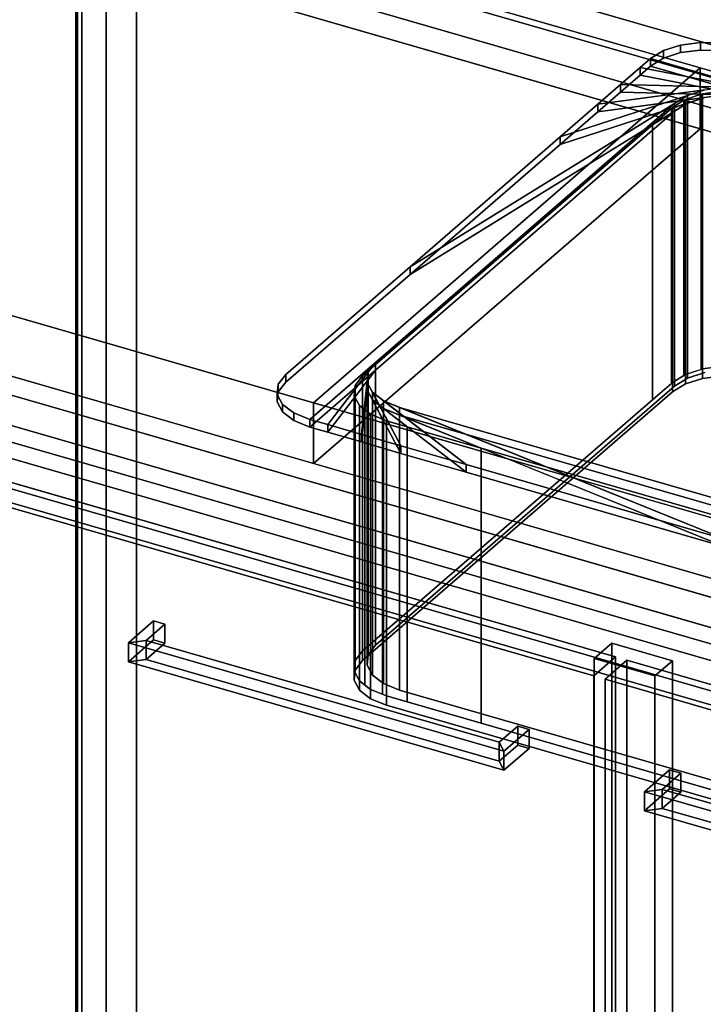
# Model space of a CAD drawing. Extents: x -1561 to 3499, y -2299 to 2343.
# Drawn here: x 1043 to 1355, y -122 to 328 of the extents above; entities that cross this region are included whole.
import ezdxf

# ---------------------------------------------------------------- set-up
doc = ezdxf.new("R2010")
doc.units = 0
doc.layers.add('layer0', color=7, linetype='CONTINUOUS')

# ---------------------------------------------------------------- blocks, each defined once
blk = doc.blocks.new('PF_OBJECT205')
at = {"layer": 'layer0'}
for p, q in [((1068.68, 444.94), (1068.68, -178.6)), ((1068.68, -178.6), (1068.68, 444.94)), ((1082.53, -182.6), (1082.53, 440.94)), ((1082.53, 440.94), (1082.53, -182.6))]:
    blk.add_line(p, q, dxfattribs=at)
blk = doc.blocks.new('PF_OBJECT214')
at = {"layer": 'layer0'}
for p, q in [((1069.39, 413.56), (1069.39, -209.98)), ((1069.39, -209.98), (1069.39, 413.56)), ((1071.39, -208.25), (1071.39, 415.29)), ((1071.39, 415.29), (1071.39, -208.25))]:
    blk.add_line(p, q, dxfattribs=at)
blk = doc.blocks.new('PF_OBJECT215')
at = {"layer": 'layer0'}
for p, q in [((2080.91, 107.7), (1069.39, 399.7)), ((1069.39, 399.7), (2080.91, 107.7)), ((2055.91, 99.91), (1044.39, 391.91)), ((1044.39, 391.91), (2055.91, 99.91)), ((1044.39, 378.05), (2055.91, 86.05)), ((2055.91, 86.05), (1044.39, 378.05))]:
    blk.add_line(p, q, dxfattribs=at)
blk = doc.blocks.new('PF_OBJECT216')
at = {"layer": 'layer0'}
for p, q in [((1082.53, 440.94), (1082.53, -182.6)), ((1082.53, -182.6), (1082.53, 440.94)), ((1096.39, -186.6), (1096.39, 436.94)), ((1096.39, 436.94), (1096.39, -186.6)), ((1850.41, -78.06), (838.89, 213.94)), ((838.89, 213.94), (1850.41, -78.06)), ((838.89, 200.08), (1850.41, -91.92)), ((1850.41, -91.92), (838.89, 200.08)), ((813.89, 192.29), (1825.41, -99.71)), ((1825.41, -99.71), (813.89, 192.29)), ((1825.41, -113.57), (813.89, 178.43)), ((813.89, 178.43), (1825.41, -113.57)), ((1313.29, 42.93), (1305.29, 36)), ((1305.29, 36), (1313.29, 42.93)), ((1341, 34.93), (1313.29, 42.93)), ((1313.29, 42.93), (1313.29, -552.9)), ((1313.29, -552.9), (1313.29, 42.93)), ((1313.29, 42.93), (1341, 34.93)), ((1305.29, 36), (1333, 28)), ((1305.29, -559.82), (1305.29, 36)), ((1333, 28), (1305.29, 36)), ((1305.29, 36), (1305.29, -559.82)), ((1333, 28), (1341, 34.93)), ((1341, 34.93), (1333, 28)), ((1341, -560.9), (1341, 34.93)), ((1341, 34.93), (1341, -560.9)), ((1333, 28), (1333, -567.82)), ((1333, -567.82), (1333, 28))]:
    blk.add_line(p, q, dxfattribs=at)
blk = doc.blocks.new('PF_OBJECT217')
at = {"layer": 'layer0'}
for p, q in [((1092.63, 43.12), (1104.13, 53.08)), ((1104.13, 53.08), (1092.63, 43.12)), ((1100.83, 44.22), (1109.33, 51.58)), ((1109.33, 51.58), (1100.83, 44.22)), ((1104.13, 44.42), (1104.13, 53.08)), ((1104.13, 53.08), (1109.33, 51.58)), ((1104.13, 53.08), (1104.13, 44.42)), ((1109.33, 51.58), (1104.13, 53.08)), ((1109.33, 51.58), (1109.33, 42.92)), ((1109.33, 42.92), (1109.33, 51.58)), ((1104.13, 44.42), (1092.63, 34.46)), ((1092.63, 34.46), (1104.13, 44.42)), ((1100.83, 44.22), (1092.63, 43.12)), ((1092.63, 43.12), (1100.83, 44.22)), ((1092.63, 34.46), (1092.63, 43.12)), ((1092.63, 43.12), (1092.63, 34.46)), ((1100.83, 35.56), (1100.83, 44.22)), ((1100.83, 44.22), (1100.83, 35.56)), ((1109.33, 42.92), (1100.83, 35.56)), ((1100.83, 35.56), (1109.33, 42.92)), ((1109.33, 42.92), (1104.13, 44.42)), ((1104.13, 44.42), (1109.33, 42.92)), ((1100.83, 35.56), (1092.63, 34.46)), ((1092.63, 34.46), (1100.83, 35.56))]:
    blk.add_line(p, q, dxfattribs=at)
blk = doc.blocks.new('PF_OBJECT218')
at = {"layer": 'layer0'}
for p, q in [((1261.91, -2.28), (1270.41, 5.08)), ((1270.41, 5.08), (1261.91, -2.28)), ((1270.41, -3.58), (1270.41, 5.08)), ((1270.41, 5.08), (1275.6, 3.58)), ((1270.41, 5.08), (1270.41, -3.58)), ((1275.6, 3.58), (1270.41, 5.08)), ((1264.1, -6.38), (1275.6, 3.58)), ((1275.6, 3.58), (1264.1, -6.38)), ((1275.6, 3.58), (1275.6, -5.08)), ((1275.6, -5.08), (1275.6, 3.58)), ((1261.91, -10.94), (1261.91, -2.28)), ((1264.1, -6.38), (1261.91, -2.28)), ((1261.91, -2.28), (1261.91, -10.94)), ((1261.91, -2.28), (1264.1, -6.38)), ((1270.41, -3.58), (1261.91, -10.94)), ((1261.91, -10.94), (1270.41, -3.58)), ((1275.6, -5.08), (1270.41, -3.58)), ((1270.41, -3.58), (1275.6, -5.08)), ((1275.6, -5.08), (1264.1, -15.04)), ((1264.1, -15.04), (1275.6, -5.08)), ((1264.1, -15.04), (1264.1, -6.38)), ((1264.1, -6.38), (1264.1, -15.04)), ((1264.1, -15.04), (1261.91, -10.94)), ((1261.91, -10.94), (1264.1, -15.04))]:
    blk.add_line(p, q, dxfattribs=at)
blk = doc.blocks.new('PF_OBJECT219')
at = {"layer": 'layer0'}
for p, q in [((1092.63, 43.12), (1100.83, 44.22)), ((1100.83, 44.22), (1092.63, 43.12)), ((1092.63, 43.12), (1092.63, 34.46)), ((1264.1, -6.38), (1092.63, 43.12)), ((1092.63, 34.46), (1092.63, 43.12)), ((1092.63, 43.12), (1264.1, -6.38)), ((1100.83, 44.22), (1100.83, 35.56)), ((1261.91, -2.28), (1100.83, 44.22)), ((1100.83, 35.56), (1100.83, 44.22)), ((1100.83, 44.22), (1261.91, -2.28)), ((1092.63, 34.46), (1100.83, 35.56)), ((1100.83, 35.56), (1092.63, 34.46)), ((1092.63, 34.46), (1264.1, -15.04)), ((1264.1, -15.04), (1092.63, 34.46)), ((1100.83, 35.56), (1261.91, -10.94)), ((1261.91, -10.94), (1100.83, 35.56)), ((1261.91, -2.28), (1264.1, -6.38)), ((1261.91, -10.94), (1261.91, -2.28)), ((1264.1, -6.38), (1261.91, -2.28)), ((1261.91, -2.28), (1261.91, -10.94)), ((1264.1, -15.04), (1264.1, -6.38)), ((1264.1, -6.38), (1264.1, -15.04)), ((1261.91, -10.94), (1264.1, -15.04)), ((1264.1, -15.04), (1261.91, -10.94))]:
    blk.add_line(p, q, dxfattribs=at)
blk = doc.blocks.new('PF_OBJECT220')
at = {"layer": 'layer0'}
for p, q in [((800.63, 185.15), (1315.05, 36.65)), ((1315.05, 36.65), (800.63, 185.15)), ((1305.05, 27.99), (790.63, 176.49)), ((790.63, 176.49), (1305.05, 27.99)), ((1315.05, 36.65), (1305.05, 27.99)), ((1305.05, 27.99), (1315.05, 36.65)), ((1315.05, 36.65), (1315.05, -575.63)), ((1315.05, -575.63), (1315.05, 36.65)), ((1305.05, -584.29), (1305.05, 27.99)), ((1305.05, 27.99), (1305.05, -584.29))]:
    blk.add_line(p, q, dxfattribs=at)
blk = doc.blocks.new('PF_OBJECT221')
at = {"layer": 'layer0'}
for p, q in [((1328.19, -24.88), (1339.69, -14.92)), ((1339.69, -14.92), (1328.19, -24.88)), ((1336.39, -23.78), (1344.89, -16.42)), ((1344.89, -16.42), (1336.39, -23.78)), ((1339.69, -23.58), (1339.69, -14.92)), ((1339.69, -14.92), (1344.89, -16.42)), ((1339.69, -14.92), (1339.69, -23.58)), ((1344.89, -16.42), (1339.69, -14.92)), ((1344.89, -16.42), (1344.89, -25.08)), ((1344.89, -25.08), (1344.89, -16.42)), ((1339.69, -23.58), (1328.19, -33.54)), ((1328.19, -33.54), (1339.69, -23.58)), ((1336.39, -23.78), (1328.19, -24.88)), ((1328.19, -24.88), (1336.39, -23.78)), ((1328.19, -33.54), (1328.19, -24.88)), ((1328.19, -24.88), (1328.19, -33.54)), ((1336.39, -32.44), (1336.39, -23.78)), ((1336.39, -23.78), (1336.39, -32.44)), ((1344.89, -25.08), (1336.39, -32.44)), ((1336.39, -32.44), (1344.89, -25.08)), ((1344.89, -25.08), (1339.69, -23.58)), ((1339.69, -23.58), (1344.89, -25.08)), ((1336.39, -32.44), (1328.19, -33.54)), ((1328.19, -33.54), (1336.39, -32.44))]:
    blk.add_line(p, q, dxfattribs=at)
blk = doc.blocks.new('PF_OBJECT223')
at = {"layer": 'layer0'}
for p, q in [((1328.19, -24.88), (1336.39, -23.78)), ((1336.39, -23.78), (1328.19, -24.88)), ((1328.19, -24.88), (1328.19, -33.54)), ((1499.66, -74.38), (1328.19, -24.88)), ((1328.19, -33.54), (1328.19, -24.88)), ((1328.19, -24.88), (1499.66, -74.38)), ((1336.39, -23.78), (1336.39, -32.44)), ((1497.47, -70.28), (1336.39, -23.78)), ((1336.39, -32.44), (1336.39, -23.78)), ((1336.39, -23.78), (1497.47, -70.28)), ((1328.19, -33.54), (1336.39, -32.44)), ((1336.39, -32.44), (1328.19, -33.54)), ((1328.19, -33.54), (1499.66, -83.04)), ((1499.66, -83.04), (1328.19, -33.54)), ((1336.39, -32.44), (1497.47, -78.94)), ((1497.47, -78.94), (1336.39, -32.44)), ((1497.47, -70.28), (1499.66, -74.38)), ((1497.47, -78.94), (1497.47, -70.28)), ((1499.66, -74.38), (1497.47, -70.28)), ((1497.47, -70.28), (1497.47, -78.94)), ((1499.66, -83.04), (1499.66, -74.38)), ((1499.66, -74.38), (1499.66, -83.04)), ((1497.47, -78.94), (1499.66, -83.04)), ((1499.66, -83.04), (1497.47, -78.94))]:
    blk.add_line(p, q, dxfattribs=at)
blk = doc.blocks.new('PF_OBJECT224')
at = {"layer": 'layer0'}
for p, q in [((1310.25, 26.49), (1320.25, 35.15)), ((1320.25, 35.15), (1310.25, 26.49)), ((1320.25, -577.13), (1320.25, 35.15)), ((1320.25, 35.15), (1834.66, -113.35)), ((1320.25, 35.15), (1320.25, -577.13)), ((1834.66, -113.35), (1320.25, 35.15)), ((1824.66, -122.01), (1310.25, 26.49)), ((1310.25, 26.49), (1310.25, -585.79)), ((1310.25, -585.79), (1310.25, 26.49)), ((1310.25, 26.49), (1824.66, -122.01))]:
    blk.add_line(p, q, dxfattribs=at)
blk = doc.blocks.new('PF_OBJECT289')
at = {"layer": 'layer0'}
for p, q in [((-73.5, 717.5), (1466.97, 272.81)), ((1353.71, 305.5), (-73.5, 717.5)), ((1466.97, 245.09), (-73.5, 689.79)), ((-73.5, 689.79), (1353.71, 277.79)), ((2413.89, -204.35), (-250, 564.65)), ((-250, 564.65), (1177.21, 152.65)), ((-250, 536.94), (2413.89, -232.06)), ((1177.21, 124.94), (-250, 536.94)), ((2363.89, -247.65), (-300, 521.35)), ((-300, 521.35), (2363.89, -247.65)), ((-300, 493.63), (2363.89, -275.37)), ((2363.89, -275.37), (-300, 493.63)), ((1353.71, 305.5), (1177.21, 152.65)), ((1177.21, 152.65), (1353.71, 305.5)), ((1466.97, 272.81), (1353.71, 305.5)), ((1353.71, 305.5), (1353.71, 277.79)), ((1353.71, 277.79), (1353.71, 305.5)), ((1353.71, 277.79), (1177.21, 124.94)), ((1177.21, 124.94), (1353.71, 277.79)), ((1353.71, 277.79), (1466.97, 245.09)), ((1177.21, 124.94), (1177.21, 152.65)), ((1177.21, 152.65), (1527.95, 51.4)), ((1177.21, 152.65), (1177.21, 124.94)), ((1527.95, 23.69), (1177.21, 124.94))]:
    blk.add_line(p, q, dxfattribs=at)
blk = doc.blocks.new('PF_OBJECT290')
at = {"layer": 'layer0'}
for p, q in [((1336.86, 313.41), (1344.74, 315.96)), ((1344.74, 315.96), (1336.86, 313.41)), ((1344.74, 315.96), (1353.8, 317.18)), ((1353.8, 317.18), (1344.74, 315.96)), ((1344.74, 312.5), (1344.74, 315.96)), ((1344.74, 315.96), (1344.74, 312.5)), ((1353.8, 313.71), (1353.8, 317.18)), ((1353.8, 317.18), (1363.17, 316.93)), ((1353.8, 317.18), (1353.8, 313.71)), ((1363.17, 316.93), (1353.8, 317.18)), ((1330.96, 309.76), (1336.86, 313.41)), ((1336.86, 313.41), (1330.96, 309.76)), ((1336.86, 309.94), (1336.86, 313.41)), ((1336.86, 313.41), (1336.86, 309.94)), ((1336.86, 309.94), (1344.74, 312.5)), ((1344.74, 312.5), (1336.86, 309.94)), ((1344.74, 312.5), (1353.8, 313.71)), ((1353.8, 313.71), (1344.74, 312.5)), ((1353.8, 313.71), (1363.17, 313.47)), ((1363.17, 313.47), (1353.8, 313.71)), ((1317.3, 297.93), (1326.2, 305.65)), ((1326.2, 305.65), (1317.3, 297.93)), ((1326.2, 305.65), (1330.96, 309.76)), ((1330.96, 309.76), (1326.2, 305.65)), ((1326.2, 302.18), (1330.96, 306.3)), ((1330.96, 306.3), (1326.2, 302.18)), ((1326.2, 302.18), (1326.2, 305.65)), ((1326.2, 305.65), (1326.2, 302.18)), ((1326.2, 305.65), (1382.92, 294.76)), ((1374.16, 296.44), (1326.2, 305.65)), ((1330.96, 306.3), (1336.86, 309.94)), ((1336.86, 309.94), (1330.96, 306.3)), ((1330.96, 306.3), (1330.96, 309.76)), ((1330.96, 309.76), (1330.96, 306.3)), ((1330.96, 309.76), (1330.96, 309.76)), ((1330.96, 309.76), (1716.34, 198.51)), ((1382.92, 294.76), (1330.96, 309.76)), ((1716.34, 195.05), (1330.96, 306.3)), ((1330.96, 306.3), (1382.92, 291.3)), ((1330.96, 306.3), (1330.96, 306.3)), ((1317.3, 294.47), (1326.2, 302.18)), ((1326.2, 302.18), (1317.3, 294.47)), ((1382.92, 291.3), (1326.2, 302.18)), ((1326.2, 302.18), (1374.16, 292.98)), ((1306.91, 288.93), (1317.3, 297.93)), ((1317.3, 297.93), (1306.91, 288.93)), ((1306.91, 288.93), (1364.78, 296.69)), ((1317.3, 294.47), (1317.3, 297.93)), ((1317.3, 297.93), (1317.3, 294.47)), ((1317.3, 297.93), (1374.16, 296.44)), ((1364.78, 296.69), (1317.3, 297.93)), ((1221.25, 214.75), (1347.84, 292.92)), ((1289.71, 274.04), (1355.72, 295.47)), ((1347.84, 292.92), (1289.71, 274.04)), ((1355.72, 295.47), (1306.91, 288.93)), ((1306.91, 285.47), (1317.3, 294.47)), ((1317.3, 294.47), (1306.91, 285.47)), ((1364.78, 293.22), (1306.91, 285.47)), ((1374.16, 292.98), (1317.3, 294.47)), ((1317.3, 294.47), (1364.78, 293.22)), ((1347.84, 292.92), (1341.94, 289.27)), ((1355.72, 295.47), (1347.84, 292.92)), ((1347.84, 292.92), (1347.84, 289.45)), ((1347.84, 289.45), (1347.84, 292.92)), ((1175.44, 145.08), (1341.94, 289.27)), ((1341.94, 289.27), (1205.44, 171.06)), ((1347.84, 289.45), (1221.25, 211.29)), ((1341.94, 289.27), (1221.25, 214.75)), ((1355.72, 292.01), (1289.71, 270.58)), ((1289.71, 270.58), (1347.84, 289.45)), ((1289.71, 274.04), (1306.91, 288.93)), ((1306.91, 288.93), (1289.71, 274.04)), ((1306.91, 285.47), (1355.72, 292.01)), ((1306.91, 285.47), (1306.91, 288.93)), ((1306.91, 288.93), (1306.91, 285.47)), ((1341.94, 285.81), (1347.84, 289.45)), ((1341.94, 289.27), (1341.94, 285.81)), ((1341.94, 285.81), (1341.94, 289.27)), ((1347.84, 289.45), (1355.72, 292.01)), ((1341.94, 285.81), (1175.44, 141.61)), ((1205.44, 167.59), (1341.94, 285.81)), ((1221.25, 211.29), (1341.94, 285.81)), ((1289.71, 270.58), (1306.91, 285.47)), ((1306.91, 285.47), (1289.71, 270.58)), ((1221.25, 214.75), (1289.71, 274.04)), ((1289.71, 274.04), (1221.25, 214.75)), ((1221.25, 211.29), (1289.71, 270.58)), ((1289.71, 270.58), (1221.25, 211.29)), ((1289.71, 270.58), (1289.71, 274.04)), ((1289.71, 274.04), (1289.71, 270.58)), ((1164.46, 165.57), (1221.25, 214.75)), ((1221.25, 214.75), (1164.46, 165.57)), ((1164.46, 162.1), (1221.25, 211.29)), ((1221.25, 211.29), (1164.46, 162.1)), ((1221.25, 211.29), (1221.25, 214.75)), ((1221.25, 214.75), (1221.25, 211.29)), ((1205.44, 171.06), (1175.44, 145.08)), ((1183.67, 142.7), (1205.44, 171.06)), ((1205.44, 171.06), (1202.07, 166.68)), ((1205.44, 171.06), (1205.44, 167.59)), ((1205.44, 167.59), (1205.44, 171.06)), ((1175.44, 141.61), (1205.44, 167.59)), ((1205.44, 167.59), (1183.67, 139.24)), ((1202.07, 166.68), (1183.67, 142.7)), ((1199.09, 138.25), (1202.07, 166.68)), ((1202.07, 166.68), (1201.58, 161.99)), ((1202.07, 163.21), (1205.44, 167.59)), ((1202.07, 166.68), (1202.07, 163.21)), ((1202.07, 163.21), (1202.07, 166.68)), ((1161.09, 161.19), (1164.46, 165.57)), ((1164.46, 165.57), (1161.09, 161.19)), ((1161.09, 157.72), (1164.46, 162.1)), ((1164.46, 162.1), (1161.09, 157.72)), ((1164.46, 162.1), (1164.46, 165.57)), ((1164.46, 165.57), (1164.46, 162.1)), ((1183.67, 139.24), (1202.07, 163.21)), ((1202.07, 163.21), (1199.09, 134.78)), ((1201.58, 161.99), (1199.09, 138.25)), ((1201.58, 158.53), (1202.07, 163.21)), ((1201.58, 161.99), (1201.58, 158.53)), ((1201.58, 158.53), (1201.58, 161.99)), ((1201.58, 161.99), (1204.01, 157.46)), ((1217.09, 133.05), (1201.58, 161.99)), ((1160.6, 156.5), (1161.09, 161.19)), ((1161.09, 161.19), (1160.6, 156.5)), ((1160.6, 153.04), (1161.09, 157.72)), ((1161.09, 157.72), (1160.6, 153.04)), ((1161.09, 157.72), (1161.09, 161.19)), ((1161.09, 161.19), (1161.09, 157.72)), ((1199.09, 134.78), (1201.58, 158.53)), ((1201.58, 158.53), (1217.09, 129.59)), ((1204.01, 153.99), (1201.58, 158.53)), ((1204.01, 157.46), (1204.01, 153.99)), ((1204.01, 153.99), (1204.01, 157.46)), ((1204.01, 157.46), (1209.12, 153.52)), ((1246.88, 124.46), (1204.01, 157.46)), ((1204.01, 157.46), (1217.09, 133.05)), ((1160.6, 153.04), (1160.6, 156.5)), ((1160.6, 156.5), (1160.6, 153.04)), ((1163.03, 151.97), (1160.6, 156.5)), ((1160.6, 156.5), (1163.03, 151.97)), ((1163.03, 148.5), (1160.6, 153.04)), ((1160.6, 153.04), (1163.03, 148.5)), ((1217.09, 129.59), (1204.01, 153.99)), ((1204.01, 153.99), (1246.88, 120.99)), ((1209.12, 150.06), (1204.01, 153.99)), ((1209.12, 153.52), (1209.12, 150.06)), ((1209.12, 150.06), (1209.12, 153.52)), ((1209.12, 153.52), (1216.42, 150.57)), ((1365.45, 90.22), (1209.12, 153.52)), ((1209.12, 153.52), (1246.88, 124.46)), ((1163.03, 148.5), (1163.03, 151.97)), ((1163.03, 151.97), (1163.03, 148.5)), ((1168.14, 148.03), (1163.03, 151.97)), ((1163.03, 151.97), (1168.14, 148.03)), ((1168.14, 144.57), (1163.03, 148.5)), ((1163.03, 148.5), (1168.14, 144.57)), ((1246.88, 120.99), (1209.12, 150.06)), ((1209.12, 150.06), (1365.45, 86.76)), ((1216.42, 147.1), (1209.12, 150.06)), ((1216.42, 150.57), (1216.42, 147.1)), ((1216.42, 147.1), (1216.42, 150.57)), ((1216.42, 150.57), (1497.88, 69.32)), ((1549.84, 54.32), (1216.42, 150.57)), ((1216.42, 150.57), (1365.45, 90.22)), ((1168.14, 144.57), (1168.14, 148.03)), ((1168.14, 148.03), (1168.14, 144.57)), ((1175.44, 145.08), (1168.14, 148.03)), ((1168.14, 148.03), (1175.44, 145.08)), ((1175.44, 141.61), (1168.14, 144.57)), ((1168.14, 144.57), (1175.44, 141.61)), ((1175.44, 141.61), (1175.44, 145.08)), ((1175.44, 145.08), (1175.44, 141.61)), ((1183.67, 142.7), (1175.44, 145.08)), ((1175.44, 145.08), (1175.44, 145.08)), ((1175.44, 145.08), (1183.67, 142.7)), ((1365.45, 86.76), (1216.42, 147.1)), ((1216.42, 147.1), (1549.84, 50.85)), ((1497.88, 65.85), (1216.42, 147.1)), ((1183.67, 139.24), (1175.44, 141.61)), ((1175.44, 141.61), (1175.44, 141.61)), ((1175.44, 141.61), (1183.67, 139.24)), ((1183.67, 139.24), (1183.67, 142.7)), ((1183.67, 142.7), (1183.67, 139.24)), ((1199.09, 138.25), (1183.67, 142.7)), ((1183.67, 142.7), (1199.09, 138.25)), ((1199.09, 134.78), (1183.67, 139.24)), ((1183.67, 139.24), (1199.09, 134.78)), ((1199.09, 134.78), (1199.09, 138.25)), ((1199.09, 138.25), (1199.09, 134.78)), ((1217.09, 133.05), (1199.09, 138.25)), ((1199.09, 138.25), (1217.09, 133.05)), ((1217.09, 129.59), (1199.09, 134.78)), ((1199.09, 134.78), (1217.09, 129.59)), ((1217.09, 129.59), (1217.09, 133.05)), ((1217.09, 133.05), (1217.09, 129.59)), ((1246.88, 124.46), (1217.09, 133.05)), ((1217.09, 133.05), (1246.88, 124.46)), ((1246.88, 120.99), (1217.09, 129.59)), ((1217.09, 129.59), (1246.88, 120.99)), ((1246.88, 120.99), (1246.88, 124.46)), ((1246.88, 124.46), (1246.88, 120.99)), ((1365.45, 90.22), (1246.88, 124.46)), ((1246.88, 124.46), (1365.45, 90.22)), ((1365.45, 86.76), (1246.88, 120.99)), ((1246.88, 120.99), (1365.45, 86.76))]:
    blk.add_line(p, q, dxfattribs=at)
blk = doc.blocks.new('PF_OBJECT291')
at = {"layer": 'layer0'}
for p, q in [((1346.25, 290.74), (1364.78, 293.22)), ((1346.93, 291.16), (1354.14, 293.5)), ((1354.14, 293.5), (1346.93, 291.16)), ((1354.14, 293.5), (1354.8, 293.72)), ((1354.8, 293.72), (1354.14, 293.5)), ((1354.14, 167.93), (1354.14, 293.5)), ((1354.14, 293.5), (1354.14, 167.93)), ((1354.14, 293.5), (1374.16, 292.98)), ((1364.78, 293.22), (1354.14, 293.5)), ((1354.8, 293.72), (1363.87, 294.93)), ((1363.87, 294.93), (1354.8, 293.72)), ((1354.8, 168.14), (1354.8, 293.72)), ((1354.8, 293.72), (1354.8, 168.14)), ((1331.88, 279.6), (1347.84, 289.45)), ((1340.51, 287.07), (1355.72, 292.01)), ((1347.84, 289.45), (1340.51, 287.07)), ((1341.02, 287.51), (1346.25, 290.74)), ((1346.25, 290.74), (1341.02, 287.51)), ((1347.84, 289.45), (1341.94, 285.81)), ((1355.72, 292.01), (1346.25, 290.74)), ((1346.25, 290.74), (1346.93, 291.16)), ((1346.93, 291.16), (1346.25, 290.74)), ((1346.25, 165.17), (1346.25, 290.74)), ((1346.25, 290.74), (1346.25, 165.17)), ((1346.93, 165.59), (1346.93, 291.16)), ((1346.93, 291.16), (1346.93, 165.59)), ((1355.72, 292.01), (1347.84, 289.45)), ((1347.84, 289.45), (1347.84, 163.88)), ((1347.84, 163.88), (1347.84, 289.45)), ((1196.04, 159.46), (1341.94, 285.81)), ((1341.94, 285.81), (1205.44, 167.59)), ((1331.88, 279.6), (1340.51, 287.07)), ((1340.51, 287.07), (1331.88, 279.6)), ((1341.94, 285.81), (1331.88, 279.6)), ((1340.51, 287.07), (1341.02, 287.51)), ((1341.02, 287.51), (1340.51, 287.07)), ((1340.51, 161.5), (1340.51, 287.07)), ((1340.51, 287.07), (1340.51, 161.5)), ((1341.02, 161.94), (1341.02, 287.51)), ((1341.02, 287.51), (1341.02, 161.94)), ((1341.94, 285.81), (1341.94, 160.23)), ((1341.94, 160.23), (1341.94, 285.81)), ((1199.52, 164.97), (1331.88, 279.6)), ((1331.88, 279.6), (1199.52, 164.97)), ((1331.88, 154.02), (1331.88, 279.6)), ((1331.88, 279.6), (1331.88, 154.02)), ((1195.99, 155.29), (1205.44, 167.59)), ((1205.44, 167.59), (1196.04, 159.46)), ((1205.44, 167.59), (1202.07, 163.21)), ((1205.44, 167.59), (1205.44, 42.02)), ((1205.44, 42.02), (1205.44, 167.59)), ((1346.93, 165.59), (1354.8, 168.14)), ((1354.14, 167.93), (1346.93, 165.59)), ((1355.72, 166.44), (1347.84, 163.88)), ((1347.84, 163.88), (1355.72, 166.44)), ((1354.8, 168.14), (1354.14, 167.93)), ((1354.8, 168.14), (1363.87, 169.36)), ((1363.87, 169.36), (1354.8, 168.14)), ((1354.8, 163.81), (1354.8, 168.14)), ((1354.8, 168.14), (1354.8, 163.81)), ((1202.07, 163.21), (1195.99, 155.29)), ((1196.16, 160.59), (1199.52, 164.97)), ((1199.52, 164.97), (1196.16, 160.59)), ((1199.52, 39.4), (1199.52, 164.97)), ((1199.52, 164.97), (1199.52, 39.4)), ((1199.52, 39.4), (1341.02, 161.94)), ((1200.63, 149.42), (1202.07, 163.21)), ((1202.07, 163.21), (1201.58, 158.53)), ((1202.07, 163.21), (1202.07, 37.64)), ((1202.07, 37.64), (1202.07, 163.21)), ((1341.02, 161.94), (1340.51, 161.5)), ((1341.02, 161.94), (1346.93, 165.59)), ((1346.25, 165.17), (1341.02, 161.94)), ((1341.02, 157.61), (1341.02, 161.94)), ((1341.02, 161.94), (1341.02, 157.61)), ((1347.84, 163.88), (1341.94, 160.23)), ((1341.94, 160.23), (1347.84, 163.88)), ((1346.93, 165.59), (1346.25, 165.17)), ((1346.93, 161.26), (1346.93, 165.59)), ((1346.93, 165.59), (1346.93, 161.26)), ((1346.93, 161.26), (1354.8, 163.81)), ((1354.8, 163.81), (1346.93, 161.26)), ((1354.8, 163.81), (1363.87, 165.03)), ((1363.87, 165.03), (1354.8, 163.81)), ((1195.67, 155.9), (1196.04, 159.46)), ((1196.04, 159.46), (1195.67, 155.9)), ((1196.04, 159.46), (1196.16, 160.59)), ((1196.16, 160.59), (1196.04, 159.46)), ((1196.04, 33.88), (1196.04, 159.46)), ((1196.04, 159.46), (1196.04, 33.88)), ((1196.16, 35.02), (1196.16, 160.59)), ((1196.16, 160.59), (1196.16, 35.02)), ((1199.52, 35.07), (1341.02, 157.61)), ((1341.02, 157.61), (1199.52, 35.07)), ((1201.58, 158.53), (1200.63, 149.42)), ((1201.58, 158.53), (1201.58, 32.95)), ((1201.58, 32.95), (1201.58, 158.53)), ((1201.58, 158.53), (1204.01, 153.99)), ((1208.72, 145.2), (1201.58, 158.53)), ((1341.94, 160.23), (1205.44, 42.02)), ((1205.44, 42.02), (1341.94, 160.23)), ((1340.51, 161.5), (1331.88, 154.02)), ((1341.02, 157.61), (1346.93, 161.26)), ((1346.93, 161.26), (1341.02, 157.61)), ((1195.67, 30.33), (1195.67, 155.9)), ((1195.67, 155.9), (1195.67, 30.33)), ((1195.99, 155.29), (1195.67, 155.9)), ((1195.67, 155.9), (1195.99, 155.29)), ((1195.99, 29.72), (1195.99, 155.29)), ((1195.99, 155.29), (1195.99, 29.72)), ((1198.1, 151.37), (1195.99, 155.29)), ((1195.99, 155.29), (1198.1, 151.37)), ((1331.88, 154.02), (1199.52, 39.4)), ((1204.01, 153.99), (1204.01, 28.42)), ((1204.01, 28.42), (1204.01, 153.99)), ((1204.01, 153.99), (1209.12, 150.06)), ((1219.88, 141.77), (1204.01, 153.99)), ((1204.01, 153.99), (1208.72, 145.2)), ((1198.1, 25.8), (1198.1, 151.37)), ((1198.1, 151.37), (1198.1, 25.8)), ((1200.63, 149.42), (1198.1, 151.37)), ((1198.1, 151.37), (1200.63, 149.42)), ((1200.63, 23.85), (1200.63, 149.42)), ((1200.63, 149.42), (1200.63, 23.85)), ((1203.21, 147.43), (1200.63, 149.42)), ((1200.63, 149.42), (1203.21, 147.43)), ((1209.12, 150.06), (1209.12, 24.48)), ((1209.12, 24.48), (1209.12, 150.06)), ((1209.12, 150.06), (1216.42, 147.1)), ((1253.68, 132.02), (1209.12, 150.06)), ((1209.12, 150.06), (1219.88, 141.77)), ((1203.21, 21.86), (1203.21, 147.43)), ((1203.21, 147.43), (1203.21, 21.86)), ((1208.72, 145.2), (1203.21, 147.43)), ((1203.21, 147.43), (1208.72, 145.2)), ((1208.72, 19.63), (1208.72, 145.2)), ((1208.72, 145.2), (1208.72, 19.63)), ((1210.5, 144.48), (1208.72, 145.2)), ((1208.72, 145.2), (1210.5, 144.48)), ((1210.5, 18.91), (1210.5, 144.48)), ((1210.5, 144.48), (1210.5, 18.91)), ((1219.88, 141.77), (1210.5, 144.48)), ((1210.5, 144.48), (1219.88, 141.77)), ((1216.42, 147.1), (1216.42, 21.53)), ((1216.42, 21.53), (1216.42, 147.1)), ((1216.42, 147.1), (1497.88, 65.85)), ((1521.18, 59.13), (1216.42, 147.1)), ((1216.42, 147.1), (1253.68, 132.02)), ((1219.88, 16.2), (1219.88, 141.77)), ((1219.88, 141.77), (1219.88, 16.2)), ((1253.68, 132.02), (1219.88, 141.77)), ((1219.88, 141.77), (1253.68, 132.02)), ((1253.68, 6.44), (1253.68, 132.02)), ((1253.68, 132.02), (1253.68, 6.44)), ((1500.62, 60.73), (1253.68, 132.02)), ((1253.68, 132.02), (1500.62, 60.73)), ((1205.44, 42.02), (1202.07, 37.64)), ((1202.07, 37.64), (1205.44, 42.02)), ((1196.16, 35.02), (1199.52, 39.4)), ((1199.52, 39.4), (1196.16, 35.02)), ((1199.52, 35.07), (1199.52, 39.4)), ((1199.52, 39.4), (1199.52, 35.07)), ((1202.07, 37.64), (1201.58, 32.95)), ((1201.58, 32.95), (1202.07, 37.64)), ((1195.67, 30.33), (1196.16, 35.02)), ((1196.04, 33.88), (1195.67, 30.33)), ((1196.16, 35.02), (1196.04, 33.88)), ((1196.16, 30.69), (1199.52, 35.07)), ((1199.52, 35.07), (1196.16, 30.69)), ((1196.16, 30.69), (1196.16, 35.02)), ((1196.16, 35.02), (1196.16, 30.69)), ((1201.58, 32.95), (1204.01, 28.42)), ((1204.01, 28.42), (1201.58, 32.95)), ((1195.67, 26), (1196.16, 30.69)), ((1196.16, 30.69), (1195.67, 26)), ((1195.67, 26), (1195.67, 30.33)), ((1198.1, 25.8), (1195.67, 30.33)), ((1195.67, 30.33), (1195.67, 26)), ((1195.67, 30.33), (1195.99, 29.72)), ((1195.99, 29.72), (1198.1, 25.8)), ((1204.01, 28.42), (1209.12, 24.48)), ((1209.12, 24.48), (1204.01, 28.42)), ((1198.1, 21.47), (1195.67, 26)), ((1195.67, 26), (1198.1, 21.47)), ((1198.1, 21.47), (1198.1, 25.8)), ((1203.21, 21.86), (1198.1, 25.8)), ((1198.1, 25.8), (1198.1, 21.47)), ((1198.1, 25.8), (1200.63, 23.85)), ((1200.63, 23.85), (1203.21, 21.86)), ((1209.12, 24.48), (1216.42, 21.53)), ((1216.42, 21.53), (1209.12, 24.48)), ((1203.21, 17.53), (1198.1, 21.47)), ((1198.1, 21.47), (1203.21, 17.53)), ((1203.21, 17.53), (1203.21, 21.86)), ((1210.5, 18.91), (1203.21, 21.86)), ((1203.21, 21.86), (1203.21, 17.53)), ((1203.21, 21.86), (1208.72, 19.63)), ((1208.72, 19.63), (1210.5, 18.91)), ((1210.5, 14.58), (1210.5, 18.91)), ((1500.62, -64.84), (1210.5, 18.91)), ((1210.5, 18.91), (1210.5, 14.58)), ((1210.5, 18.91), (1219.88, 16.2)), ((1216.42, 21.53), (1497.88, -59.72)), ((1497.88, -59.72), (1216.42, 21.53)), ((1210.5, 14.58), (1203.21, 17.53)), ((1203.21, 17.53), (1210.5, 14.58)), ((1500.62, -69.17), (1210.5, 14.58)), ((1210.5, 14.58), (1500.62, -69.17)), ((1219.88, 16.2), (1253.68, 6.44)), ((1253.68, 6.44), (1500.62, -64.84))]:
    blk.add_line(p, q, dxfattribs=at)

msp = doc.modelspace()

# ---------------------------------------------------------------- block references
for name in ['PF_OBJECT289', 'PF_OBJECT205', 'PF_OBJECT216', 'PF_OBJECT215', 'PF_OBJECT214', 'PF_OBJECT290', 'PF_OBJECT291', 'PF_OBJECT220', 'PF_OBJECT217', 'PF_OBJECT219', 'PF_OBJECT224', 'PF_OBJECT218', 'PF_OBJECT221', 'PF_OBJECT223']:
    msp.add_blockref(name, (0, 0))

doc.saveas('drawing.dxf')
